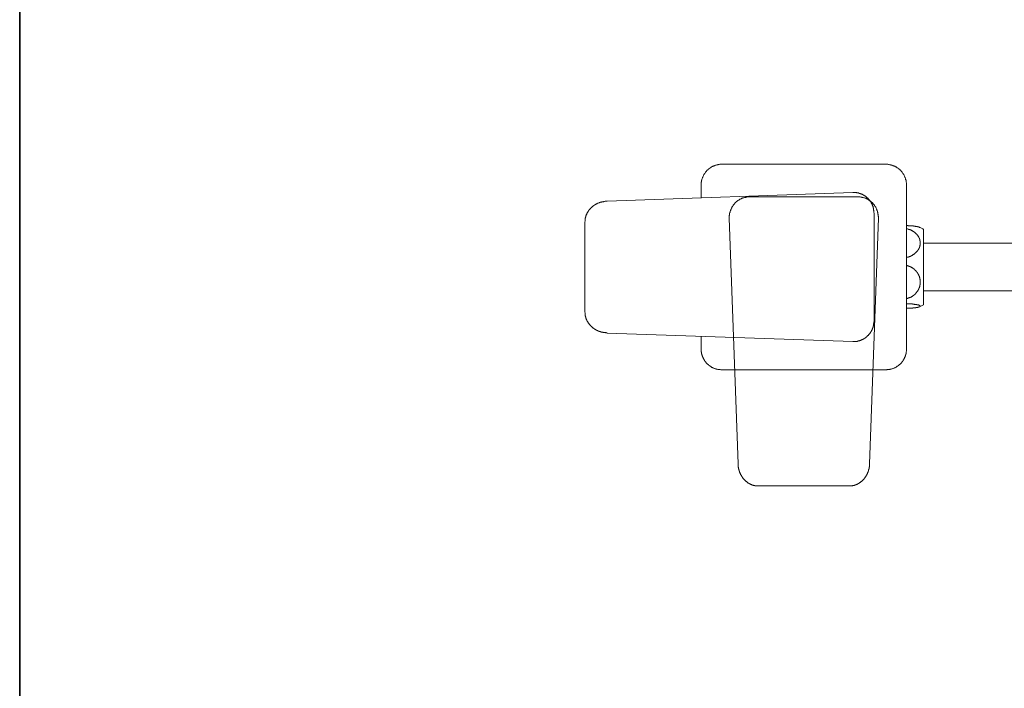
# Model space of a CAD drawing. Units: inches. Extents: x -727 to 264, y -187 to 520.
# Drawn here: x -725 to -464, y -10 to 167 of the extents above; entities that cross this region are included whole.
import ezdxf

# ---------------------------------------------------------------- set-up
doc = ezdxf.new("R2010")
doc.units = ezdxf.units.IN
doc.header["$MEASUREMENT"] = 0
doc.layers.add('图层 1', color=7, linetype='Continuous')

msp = doc.modelspace()

# ---------------------------------------------------------------- linework, layer by layer
at = {"layer": '图层 1', "color": 7, "lineweight": 35}
msp.add_lwpolyline([(264.03, -156.88), (-724.6, -156.88), (-724.6, 483.49), (264.03, 483.49), (264.03, -156.88)], dxfattribs=at)
at = {"layer": '图层 1', "color": 7, "lineweight": 9}
for points in [[(-539.06, 128.55), (-539.22, 128.55), (-539.32, 128.55), (-539.48, 128.55), (-539.58, 128.55), (-539.74, 128.5), (-539.85, 128.5), (-540, 128.5), (-540.11, 128.45), (-540.27, 128.45), (-540.37, 128.4), (-540.53, 128.34), (-540.64, 128.34), (-540.74, 128.29), (-540.9, 128.24), (-541, 128.19), (-541.16, 128.14), (-541.27, 128.08), (-541.37, 128.03), (-541.47, 127.97), (-541.63, 127.92), (-541.74, 127.87), (-541.85, 127.77), (-541.95, 127.71), (-542.06, 127.66), (-542.21, 127.55), (-542.32, 127.5), (-542.42, 127.39), (-542.53, 127.34), (-542.58, 127.24), (-542.68, 127.13), (-542.79, 127.08), (-542.89, 126.98), (-543, 126.87), (-543.11, 126.77), (-543.16, 126.66), (-543.27, 126.56), (-543.32, 126.45), (-543.42, 126.34), (-543.47, 126.24), (-543.58, 126.13), (-543.63, 126.03), (-543.73, 125.92), (-543.79, 125.82), (-543.84, 125.71), (-543.89, 125.55), (-543.95, 125.45), (-544, 125.35), (-544.05, 125.19), (-544.1, 125.08), (-544.16, 124.98), (-544.21, 124.82), (-544.26, 124.72), (-544.32, 124.55), (-544.32, 124.45), (-544.37, 124.35), (-544.37, 124.19), (-544.42, 124.08), (-544.42, 123.93), (-544.47, 123.82), (-544.47, 123.67), (-544.47, 123.51), (-544.47, 123.4), (-544.47, 123.24), (-544.47, 123.14)], [(-539.06, 128.55), (-495.66, 128.55)], [(-490.24, 123.14), (-490.24, 123.24), (-490.24, 123.4), (-490.24, 123.51), (-490.24, 123.67), (-490.29, 123.82), (-490.29, 123.93), (-490.29, 124.08), (-490.35, 124.19), (-490.35, 124.35), (-490.4, 124.45), (-490.45, 124.55), (-490.45, 124.72), (-490.51, 124.82), (-490.56, 124.98), (-490.61, 125.08), (-490.66, 125.19), (-490.71, 125.35), (-490.77, 125.45), (-490.82, 125.55), (-490.87, 125.71), (-490.92, 125.82), (-491.03, 125.92), (-491.08, 126.03), (-491.13, 126.13), (-491.24, 126.24), (-491.3, 126.34), (-491.4, 126.45), (-491.45, 126.56), (-491.56, 126.66), (-491.66, 126.77), (-491.71, 126.87), (-491.82, 126.98), (-491.92, 127.08), (-492.03, 127.13), (-492.13, 127.24), (-492.24, 127.34), (-492.34, 127.39), (-492.45, 127.5), (-492.55, 127.55), (-492.66, 127.66), (-492.77, 127.71), (-492.87, 127.77), (-492.98, 127.87), (-493.13, 127.92), (-493.24, 127.97), (-493.34, 128.03), (-493.44, 128.08), (-493.6, 128.14), (-493.71, 128.19), (-493.82, 128.24), (-493.98, 128.29), (-494.08, 128.34), (-494.24, 128.34), (-494.34, 128.4), (-494.5, 128.45), (-494.6, 128.45), (-494.76, 128.5), (-494.87, 128.5), (-495.02, 128.5), (-495.13, 128.55), (-495.29, 128.55), (-495.39, 128.55), (-495.55, 128.55), (-495.66, 128.55)], [(-544.47, 119.72), (-544.47, 123.14)], [(-490.24, 123.14), (-490.24, 79.72)], [(-504.43, 121.14), (-569.33, 118.83)], [(-531.65, 119.98), (-531.76, 119.98), (-531.91, 119.98), (-532.02, 119.93), (-532.18, 119.93), (-532.28, 119.93), (-532.44, 119.88), (-532.54, 119.88), (-532.7, 119.88), (-532.8, 119.82), (-532.97, 119.77), (-533.07, 119.77), (-533.22, 119.72), (-533.33, 119.67), (-533.49, 119.67), (-533.59, 119.62), (-533.7, 119.57), (-533.86, 119.51), (-533.96, 119.46), (-534.07, 119.35), (-534.23, 119.3), (-534.33, 119.25), (-534.44, 119.19), (-534.54, 119.09), (-534.64, 119.04), (-534.8, 118.99), (-534.91, 118.88), (-535.01, 118.78), (-535.12, 118.72), (-535.22, 118.62), (-535.27, 118.56), (-535.38, 118.46), (-535.49, 118.35), (-535.59, 118.25), (-535.7, 118.14), (-535.75, 118.04), (-535.85, 117.94), (-535.91, 117.83), (-536.01, 117.72), (-536.06, 117.62), (-536.17, 117.51), (-536.22, 117.4), (-536.33, 117.3), (-536.38, 117.2), (-536.43, 117.04), (-536.48, 116.93), (-536.53, 116.83), (-536.59, 116.68), (-536.64, 116.57), (-536.69, 116.46), (-536.75, 116.31), (-536.8, 116.2), (-536.85, 116.04), (-536.85, 115.93), (-536.9, 115.83), (-536.96, 115.67), (-536.96, 115.57), (-537.01, 115.41), (-537.01, 115.31), (-537.01, 115.15), (-537.06, 114.99), (-537.06, 114.88), (-537.06, 114.73), (-537.06, 114.62), (-537.06, 114.46), (-537.06, 114.36)], [(-503.12, 119.98), (-531.65, 119.98)], [(-498.81, 115.67), (-498.86, 115.83), (-498.86, 115.99), (-498.86, 116.04), (-498.86, 116.09), (-498.86, 116.2), (-498.86, 116.26), (-498.86, 116.31), (-498.86, 116.36), (-498.91, 116.46), (-498.91, 116.52), (-498.91, 116.57), (-498.91, 116.62), (-498.91, 116.72), (-498.91, 116.78), (-498.97, 116.83), (-498.97, 116.93), (-498.97, 116.99), (-499.02, 117.04), (-499.02, 117.09), (-499.02, 117.2), (-499.07, 117.25), (-499.07, 117.3), (-499.07, 117.36), (-499.12, 117.46), (-499.12, 117.51), (-499.17, 117.57), (-499.17, 117.62), (-499.23, 117.67), (-499.23, 117.78), (-499.28, 117.83), (-499.28, 117.88), (-499.33, 117.94), (-499.33, 117.99), (-499.38, 118.09), (-499.38, 118.14), (-499.44, 118.2), (-499.49, 118.25), (-499.49, 118.3), (-499.54, 118.35), (-499.54, 118.41), (-499.59, 118.51), (-499.65, 118.56), (-499.65, 118.62), (-499.7, 118.67), (-499.75, 118.72), (-499.8, 118.78), (-499.8, 118.83), (-499.86, 118.88), (-499.91, 118.93), (-499.96, 118.99), (-499.96, 119.04), (-500.02, 119.09), (-500.07, 119.14), (-500.12, 119.19), (-500.17, 119.25), (-500.23, 119.3), (-500.23, 119.35), (-500.28, 119.41), (-500.33, 119.46), (-500.39, 119.51), (-500.44, 119.57), (-500.49, 119.62), (-500.54, 119.67), (-500.59, 119.72), (-500.65, 119.72), (-500.7, 119.77), (-500.75, 119.82), (-500.8, 119.88), (-500.85, 119.93), (-500.91, 119.98), (-500.96, 119.98), (-501.01, 120.03), (-501.07, 120.09), (-501.12, 120.14), (-501.17, 120.14), (-501.22, 120.19), (-501.28, 120.24), (-501.33, 120.3), (-501.38, 120.3), (-501.44, 120.35), (-501.54, 120.4), (-501.59, 120.4), (-501.65, 120.46), (-501.7, 120.46), (-501.75, 120.51), (-501.8, 120.56), (-501.86, 120.56), (-501.97, 120.62), (-502.01, 120.62), (-502.07, 120.67), (-502.12, 120.67), (-502.17, 120.72), (-502.22, 120.72), (-502.33, 120.77), (-502.38, 120.77), (-502.43, 120.83), (-502.48, 120.83), (-502.59, 120.88), (-502.64, 120.88), (-502.7, 120.88), (-502.75, 120.93), (-502.86, 120.93), (-502.9, 120.98), (-502.96, 120.98), (-503.01, 120.98), (-503.12, 120.98), (-503.17, 121.04), (-503.22, 121.04), (-503.27, 121.04), (-503.38, 121.04), (-503.43, 121.09), (-503.48, 121.09), (-503.54, 121.09), (-503.64, 121.09), (-503.69, 121.09), (-503.75, 121.09), (-503.85, 121.09), (-503.9, 121.09), (-503.96, 121.09), (-504.07, 121.09), (-504.12, 121.14), (-504.17, 121.14), (-504.33, 121.14), (-504.43, 121.14)], [(-497.65, 114.36), (-497.65, 114.46), (-497.65, 114.62), (-497.65, 114.73), (-497.7, 114.88), (-497.7, 114.99), (-497.7, 115.15), (-497.7, 115.31), (-497.76, 115.41), (-497.76, 115.57), (-497.81, 115.67), (-497.81, 115.83), (-497.86, 115.93), (-497.91, 116.04), (-497.91, 116.2), (-497.97, 116.31), (-498.02, 116.46), (-498.07, 116.57), (-498.12, 116.68), (-498.18, 116.83), (-498.23, 116.93), (-498.28, 117.04), (-498.33, 117.2), (-498.44, 117.3), (-498.49, 117.4), (-498.54, 117.51), (-498.65, 117.62), (-498.7, 117.72), (-498.81, 117.83), (-498.86, 117.94), (-498.97, 118.04), (-499.07, 118.14), (-499.12, 118.25), (-499.23, 118.35), (-499.33, 118.46), (-499.44, 118.56), (-499.54, 118.62), (-499.65, 118.72), (-499.75, 118.78), (-499.86, 118.88), (-499.96, 118.99), (-500.07, 119.04), (-500.17, 119.09), (-500.28, 119.19), (-500.39, 119.25), (-500.54, 119.3), (-500.65, 119.35), (-500.75, 119.46), (-500.85, 119.51), (-501.01, 119.57), (-501.12, 119.62), (-501.28, 119.67), (-501.38, 119.67), (-501.49, 119.72), (-501.65, 119.77), (-501.75, 119.77), (-501.91, 119.82), (-502.01, 119.88), (-502.17, 119.88), (-502.28, 119.88), (-502.43, 119.93), (-502.54, 119.93), (-502.7, 119.93), (-502.8, 119.98), (-502.96, 119.98), (-503.12, 119.98)], [(-569.33, 118.83), (-569.59, 118.78), (-569.7, 118.78), (-569.85, 118.78), (-570.01, 118.72), (-570.06, 118.72), (-570.11, 118.72), (-570.22, 118.72), (-570.27, 118.67), (-570.32, 118.67), (-570.43, 118.67), (-570.48, 118.67), (-570.54, 118.62), (-570.59, 118.62), (-570.69, 118.62), (-570.74, 118.62), (-570.8, 118.56), (-570.9, 118.56), (-570.96, 118.56), (-571.01, 118.51), (-571.06, 118.51), (-571.16, 118.51), (-571.22, 118.46), (-571.27, 118.46), (-571.32, 118.46), (-571.43, 118.41), (-571.48, 118.41), (-571.54, 118.35), (-571.58, 118.35), (-571.69, 118.3), (-571.74, 118.3), (-571.79, 118.25), (-571.85, 118.25), (-571.9, 118.2), (-572, 118.2), (-572.06, 118.14), (-572.11, 118.14), (-572.16, 118.09), (-572.22, 118.04), (-572.27, 118.04), (-572.37, 117.99), (-572.43, 117.94), (-572.48, 117.94), (-572.53, 117.88), (-572.59, 117.83), (-572.64, 117.83), (-572.69, 117.78), (-572.74, 117.72), (-572.79, 117.67), (-572.9, 117.67), (-572.95, 117.62), (-573, 117.57), (-573.06, 117.51), (-573.11, 117.46), (-573.16, 117.46), (-573.21, 117.4), (-573.27, 117.36), (-573.32, 117.3), (-573.37, 117.25), (-573.43, 117.2), (-573.48, 117.15), (-573.53, 117.09), (-573.59, 117.04), (-573.64, 117.04), (-573.69, 116.99), (-573.74, 116.93), (-573.74, 116.88), (-573.79, 116.83), (-573.85, 116.78), (-573.9, 116.72), (-573.95, 116.68), (-574, 116.62), (-574.06, 116.57), (-574.06, 116.52), (-574.11, 116.46), (-574.16, 116.41), (-574.21, 116.36), (-574.26, 116.31), (-574.26, 116.2), (-574.32, 116.15), (-574.37, 116.09), (-574.37, 116.04), (-574.43, 115.99), (-574.47, 115.93), (-574.47, 115.88), (-574.53, 115.83), (-574.58, 115.73), (-574.58, 115.67), (-574.63, 115.62), (-574.69, 115.57), (-574.69, 115.51), (-574.74, 115.46), (-574.74, 115.36), (-574.79, 115.31), (-574.79, 115.25), (-574.85, 115.2), (-574.85, 115.15), (-574.89, 115.04), (-574.89, 114.99), (-574.95, 114.94), (-574.95, 114.88), (-575, 114.78), (-575, 114.73), (-575, 114.67), (-575.05, 114.57), (-575.05, 114.52), (-575.05, 114.46), (-575.05, 114.41), (-575.11, 114.3), (-575.11, 114.25), (-575.11, 114.2), (-575.11, 114.09), (-575.11, 114.04), (-575.16, 113.99), (-575.16, 113.94), (-575.16, 113.83), (-575.16, 113.78), (-575.16, 113.72), (-575.16, 113.62), (-575.16, 113.52), (-575.21, 113.36)], [(-498.81, 87.13), (-498.81, 115.67)], [(-575.21, 113.36), (-575.21, 89.45)], [(-537.06, 114.36), (-534.75, 49.44)], [(-499.96, 49.44), (-497.65, 114.36)], [(-486.83, 111.89), (-486.88, 111.94), (-486.93, 111.94), (-486.98, 111.99), (-487.04, 111.99), (-487.09, 111.99), (-487.09, 112.05), (-487.14, 112.05), (-487.19, 112.05), (-487.25, 112.05), (-487.3, 112.05), (-487.3, 112.1), (-487.35, 112.1), (-487.4, 112.1), (-487.46, 112.1), (-487.51, 112.1), (-487.56, 112.1), (-487.61, 112.16), (-487.67, 112.16), (-487.72, 112.16), (-487.77, 112.16), (-487.82, 112.16), (-487.88, 112.16), (-487.93, 112.21), (-487.98, 112.21), (-488.09, 112.21), (-488.14, 112.21), (-488.19, 112.21), (-488.24, 112.21), (-488.3, 112.21), (-488.35, 112.21), (-488.41, 112.26), (-488.46, 112.26), (-488.56, 112.26), (-488.61, 112.26), (-488.66, 112.26), (-488.72, 112.26), (-488.77, 112.26), (-488.88, 112.26), (-488.93, 112.31), (-488.98, 112.31), (-489.08, 112.31), (-489.14, 112.31), (-489.19, 112.31), (-489.24, 112.31), (-489.35, 112.31), (-489.4, 112.31), (-489.51, 112.31), (-489.56, 112.31), (-489.61, 112.31), (-489.72, 112.31), (-489.77, 112.31), (-489.87, 112.36), (-489.93, 112.36), (-490.09, 112.36), (-490.24, 112.36)], [(-485.72, 111.36), (-485.88, 111.47), (-486.09, 111.57), (-486.25, 111.68), (-486.46, 111.78), (-486.67, 111.83), (-486.83, 111.94)], [(-490.24, 104), (-490.13, 104), (-490.09, 104), (-490.03, 104), (-489.98, 104), (-489.93, 104), (-489.87, 104.06), (-489.82, 104.06), (-489.77, 104.06), (-489.72, 104.06), (-489.67, 104.11), (-489.61, 104.11), (-489.56, 104.11), (-489.51, 104.11), (-489.45, 104.16), (-489.4, 104.16), (-489.35, 104.21), (-489.29, 104.21), (-489.24, 104.21), (-489.19, 104.27), (-489.14, 104.27), (-489.08, 104.32), (-489.03, 104.32), (-488.98, 104.37), (-488.93, 104.37), (-488.88, 104.43), (-488.82, 104.48), (-488.77, 104.48), (-488.72, 104.48), (-488.66, 104.53), (-488.61, 104.58), (-488.56, 104.58), (-488.51, 104.64), (-488.46, 104.69), (-488.41, 104.69), (-488.35, 104.74), (-488.3, 104.79), (-488.24, 104.79), (-488.19, 104.85), (-488.14, 104.9), (-488.09, 104.95), (-488.04, 105), (-487.98, 105), (-487.98, 105.05), (-487.93, 105.05), (-487.88, 105.11), (-487.82, 105.16), (-487.77, 105.21), (-487.72, 105.27), (-487.67, 105.32), (-487.61, 105.32), (-487.61, 105.37), (-487.56, 105.42), (-487.51, 105.48), (-487.46, 105.48), (-487.46, 105.53), (-487.4, 105.58), (-487.35, 105.63), (-487.35, 105.69), (-487.3, 105.69), (-487.3, 105.74), (-487.25, 105.74), (-487.25, 105.79), (-487.19, 105.84), (-487.14, 105.9), (-487.14, 105.95), (-487.09, 106), (-487.09, 106.06), (-487.04, 106.11), (-486.98, 106.16), (-486.98, 106.21), (-486.93, 106.27), (-486.93, 106.32), (-486.88, 106.37), (-486.88, 106.42), (-486.88, 106.47), (-486.83, 106.47), (-486.83, 106.53), (-486.83, 106.58), (-486.78, 106.58), (-486.78, 106.63), (-486.78, 106.68), (-486.78, 106.73), (-486.72, 106.73), (-486.72, 106.79), (-486.72, 106.84), (-486.72, 106.89), (-486.67, 106.89), (-486.67, 106.94), (-486.67, 107), (-486.67, 107.05), (-486.67, 107.11), (-486.62, 107.16), (-486.62, 107.21), (-486.62, 107.26), (-486.62, 107.32), (-486.62, 107.37), (-486.62, 107.42), (-486.62, 107.48), (-486.57, 107.53), (-486.57, 107.58), (-486.57, 107.63), (-486.57, 107.68), (-486.57, 107.74), (-486.57, 107.79), (-486.57, 107.84), (-486.57, 107.89), (-486.57, 107.94), (-486.57, 108), (-486.62, 108.05), (-486.62, 108.1), (-486.62, 108.16), (-486.62, 108.21), (-486.62, 108.26), (-486.62, 108.31), (-486.62, 108.37), (-486.67, 108.37), (-486.67, 108.42), (-486.67, 108.47), (-486.67, 108.52), (-486.67, 108.58), (-486.72, 108.63), (-486.72, 108.68), (-486.72, 108.73), (-486.78, 108.79), (-486.78, 108.84), (-486.78, 108.89), (-486.83, 108.94), (-486.83, 109), (-486.88, 109.05), (-486.88, 109.1), (-486.93, 109.16), (-486.93, 109.21), (-486.93, 109.26), (-486.98, 109.26), (-486.98, 109.31), (-486.98, 109.37), (-487.04, 109.37), (-487.04, 109.42), (-487.09, 109.47), (-487.09, 109.52), (-487.14, 109.58), (-487.19, 109.63), (-487.19, 109.68), (-487.25, 109.68), (-487.25, 109.73), (-487.3, 109.79), (-487.35, 109.84), (-487.35, 109.89), (-487.4, 109.89), (-487.4, 109.94), (-487.46, 110), (-487.51, 110.05), (-487.56, 110.1), (-487.61, 110.16), (-487.67, 110.21), (-487.72, 110.26), (-487.77, 110.31), (-487.82, 110.36), (-487.88, 110.36), (-487.88, 110.42), (-487.93, 110.42), (-487.93, 110.47), (-487.98, 110.52), (-488.04, 110.52), (-488.09, 110.58), (-488.14, 110.63), (-488.19, 110.63), (-488.19, 110.68), (-488.24, 110.68), (-488.3, 110.73), (-488.35, 110.79), (-488.41, 110.79), (-488.46, 110.84), (-488.51, 110.89), (-488.56, 110.89), (-488.61, 110.94), (-488.66, 110.99), (-488.72, 110.99), (-488.77, 111.05), (-488.82, 111.05), (-488.82, 111.1), (-488.88, 111.1), (-488.93, 111.1), (-488.98, 111.15), (-489.03, 111.15), (-489.08, 111.21), (-489.14, 111.21), (-489.19, 111.26), (-489.24, 111.26), (-489.29, 111.26), (-489.35, 111.31), (-489.4, 111.31), (-489.45, 111.31), (-489.51, 111.36), (-489.56, 111.36), (-489.61, 111.36), (-489.67, 111.36), (-489.72, 111.42), (-489.77, 111.42), (-489.82, 111.42), (-489.93, 111.47), (-490.03, 111.47), (-490.13, 111.47), (-490.24, 111.52)], [(-485.72, 97.59), (-485.72, 111.36)], [(-452.25, 107.68), (-485.72, 107.68)], [(-490.24, 93.02), (-490.03, 93.12), (-489.98, 93.12), (-489.87, 93.17), (-489.77, 93.17), (-489.67, 93.23), (-489.56, 93.28), (-489.51, 93.28), (-489.45, 93.33), (-489.4, 93.33), (-489.35, 93.33), (-489.29, 93.39), (-489.24, 93.39), (-489.19, 93.39), (-489.14, 93.44), (-489.08, 93.49), (-489.03, 93.49), (-488.98, 93.49), (-488.93, 93.55), (-488.88, 93.55), (-488.88, 93.6), (-488.82, 93.6), (-488.77, 93.65), (-488.72, 93.65), (-488.66, 93.7), (-488.61, 93.76), (-488.56, 93.76), (-488.51, 93.81), (-488.46, 93.81), (-488.46, 93.86), (-488.41, 93.86), (-488.35, 93.91), (-488.3, 93.96), (-488.24, 94.02), (-488.19, 94.02), (-488.19, 94.07), (-488.14, 94.07), (-488.09, 94.12), (-488.09, 94.17), (-488.04, 94.17), (-487.98, 94.23), (-487.98, 94.28), (-487.93, 94.28), (-487.88, 94.33), (-487.88, 94.38), (-487.82, 94.38), (-487.77, 94.44), (-487.77, 94.49), (-487.72, 94.49), (-487.67, 94.55), (-487.67, 94.6), (-487.61, 94.6), (-487.61, 94.65), (-487.56, 94.7), (-487.56, 94.75), (-487.51, 94.75), (-487.46, 94.81), (-487.46, 94.86), (-487.4, 94.91), (-487.35, 94.96), (-487.35, 95.02), (-487.3, 95.07), (-487.25, 95.12), (-487.25, 95.17), (-487.19, 95.23), (-487.14, 95.28), (-487.14, 95.33), (-487.14, 95.38), (-487.09, 95.43), (-487.04, 95.48), (-487.04, 95.54), (-486.98, 95.6), (-486.98, 95.65), (-486.93, 95.7), (-486.93, 95.76), (-486.93, 95.81), (-486.88, 95.86), (-486.88, 95.91), (-486.83, 95.96), (-486.83, 96.01), (-486.83, 96.06), (-486.78, 96.12), (-486.78, 96.17), (-486.78, 96.22), (-486.72, 96.28), (-486.72, 96.33), (-486.72, 96.38), (-486.72, 96.43), (-486.67, 96.48), (-486.67, 96.54), (-486.67, 96.59), (-486.67, 96.64), (-486.67, 96.7), (-486.62, 96.75), (-486.62, 96.8), (-486.62, 96.86), (-486.62, 96.91), (-486.62, 96.96), (-486.62, 97.02), (-486.62, 97.07), (-486.62, 97.12), (-486.57, 97.17), (-486.57, 97.22), (-486.57, 97.28), (-486.57, 97.33), (-486.57, 97.38), (-486.57, 97.43), (-486.57, 97.48), (-486.57, 97.53), (-486.57, 97.59), (-486.57, 97.64), (-486.57, 97.7), (-486.62, 97.75), (-486.62, 97.8), (-486.62, 97.85), (-486.62, 97.91), (-486.62, 97.96), (-486.62, 98.01), (-486.62, 98.06), (-486.62, 98.12), (-486.67, 98.17), (-486.67, 98.22), (-486.67, 98.27), (-486.67, 98.33), (-486.67, 98.38), (-486.67, 98.43), (-486.72, 98.43), (-486.72, 98.48), (-486.72, 98.54), (-486.72, 98.59), (-486.78, 98.64), (-486.78, 98.7), (-486.78, 98.74), (-486.83, 98.8), (-486.83, 98.85), (-486.83, 98.9), (-486.88, 98.96), (-486.88, 99.01), (-486.88, 99.06), (-486.93, 99.06), (-486.93, 99.11), (-486.93, 99.17), (-486.98, 99.22), (-486.98, 99.28), (-487.04, 99.32), (-487.04, 99.38), (-487.09, 99.43), (-487.09, 99.48), (-487.14, 99.53), (-487.14, 99.59), (-487.19, 99.64), (-487.19, 99.69), (-487.25, 99.69), (-487.25, 99.75), (-487.3, 99.8), (-487.3, 99.85), (-487.35, 99.85), (-487.35, 99.91), (-487.4, 99.96), (-487.4, 100.01), (-487.46, 100.01), (-487.46, 100.06), (-487.51, 100.11), (-487.56, 100.17), (-487.61, 100.22), (-487.61, 100.27), (-487.67, 100.27), (-487.67, 100.33), (-487.72, 100.38), (-487.77, 100.38), (-487.77, 100.43), (-487.82, 100.48), (-487.88, 100.53), (-487.93, 100.59), (-487.98, 100.59), (-487.98, 100.64), (-488.04, 100.69), (-488.09, 100.69), (-488.09, 100.75), (-488.14, 100.8), (-488.19, 100.8), (-488.19, 100.85), (-488.24, 100.9), (-488.3, 100.9), (-488.3, 100.96), (-488.35, 100.96), (-488.41, 101.01), (-488.46, 101.01), (-488.46, 101.06), (-488.51, 101.06), (-488.56, 101.12), (-488.61, 101.17), (-488.66, 101.17), (-488.66, 101.22), (-488.72, 101.22), (-488.77, 101.27), (-488.82, 101.27), (-488.82, 101.32), (-488.88, 101.32), (-488.93, 101.32), (-488.98, 101.38), (-489.03, 101.38), (-489.08, 101.43), (-489.14, 101.43), (-489.19, 101.48), (-489.24, 101.48), (-489.29, 101.53), (-489.35, 101.53), (-489.4, 101.53), (-489.45, 101.58), (-489.51, 101.58), (-489.56, 101.64), (-489.61, 101.64), (-489.67, 101.64), (-489.77, 101.69), (-489.87, 101.69), (-489.93, 101.74), (-490.03, 101.8), (-490.24, 101.85)], [(-485.72, 91.44), (-485.72, 97.59)], [(-485.72, 95.12), (-452.25, 95.12)], [(-490.24, 90.5), (-490.03, 90.5), (-489.87, 90.5), (-489.77, 90.5), (-489.67, 90.5), (-489.56, 90.5), (-489.51, 90.5), (-489.4, 90.5), (-489.29, 90.5), (-489.19, 90.55), (-489.14, 90.55), (-489.03, 90.55), (-488.93, 90.55), (-488.88, 90.55), (-488.82, 90.55), (-488.77, 90.55), (-488.72, 90.55), (-488.66, 90.55), (-488.61, 90.55), (-488.56, 90.55), (-488.51, 90.6), (-488.46, 90.6), (-488.41, 90.6), (-488.35, 90.6), (-488.3, 90.6), (-488.24, 90.6), (-488.19, 90.6), (-488.14, 90.6), (-488.09, 90.6), (-488.09, 90.65), (-488.04, 90.65), (-487.98, 90.65), (-487.93, 90.65), (-487.88, 90.65), (-487.82, 90.65), (-487.77, 90.65), (-487.72, 90.7), (-487.67, 90.7), (-487.61, 90.7), (-487.56, 90.7), (-487.51, 90.7), (-487.46, 90.7), (-487.4, 90.76), (-487.35, 90.76), (-487.3, 90.76), (-487.25, 90.76), (-487.19, 90.76), (-487.19, 90.81), (-487.14, 90.81), (-487.09, 90.81), (-487.04, 90.81), (-486.98, 90.81), (-486.98, 90.86), (-486.93, 90.86), (-486.88, 90.86), (-486.83, 90.86), (-486.83, 90.91), (-486.78, 90.91), (-486.72, 90.91), (-486.72, 90.97), (-486.67, 90.97), (-486.62, 91.02), (-486.62, 91.07), (-486.57, 91.07), (-486.57, 91.13), (-486.62, 91.13), (-486.62, 91.17), (-486.67, 91.17), (-486.67, 91.23), (-486.72, 91.23), (-486.72, 91.28), (-486.78, 91.28), (-486.83, 91.28), (-486.88, 91.33), (-486.93, 91.33), (-486.98, 91.33), (-487.04, 91.39), (-487.09, 91.39), (-487.14, 91.39), (-487.19, 91.39), (-487.25, 91.44), (-487.3, 91.44), (-487.35, 91.44), (-487.4, 91.44), (-487.46, 91.44), (-487.46, 91.5), (-487.51, 91.5), (-487.56, 91.5), (-487.61, 91.5), (-487.67, 91.5), (-487.72, 91.5), (-487.77, 91.5), (-487.77, 91.54), (-487.82, 91.54), (-487.88, 91.54), (-487.93, 91.54), (-487.98, 91.54), (-488.04, 91.54), (-488.09, 91.54), (-488.14, 91.54), (-488.19, 91.6), (-488.24, 91.6), (-488.3, 91.6), (-488.35, 91.6), (-488.41, 91.6), (-488.46, 91.6), (-488.51, 91.6), (-488.56, 91.6), (-488.61, 91.6), (-488.66, 91.65), (-488.72, 91.65), (-488.77, 91.65), (-488.82, 91.65), (-488.88, 91.65), (-488.93, 91.65), (-488.98, 91.65), (-489.03, 91.65), (-489.08, 91.65), (-489.19, 91.65), (-489.29, 91.65), (-489.4, 91.71), (-489.45, 91.71), (-489.56, 91.71), (-489.67, 91.71), (-489.77, 91.71), (-489.87, 91.71), (-490.03, 91.71), (-490.24, 91.71)], [(-486.78, 90.91), (-486.62, 90.97), (-486.41, 91.07), (-486.25, 91.17), (-486.09, 91.28), (-485.88, 91.33), (-485.72, 91.44)], [(-575.21, 89.45), (-575.16, 89.34), (-575.16, 89.18), (-575.16, 89.13), (-575.16, 89.02), (-575.16, 88.97), (-575.16, 88.92), (-575.16, 88.86), (-575.11, 88.76), (-575.11, 88.7), (-575.11, 88.65), (-575.11, 88.55), (-575.11, 88.5), (-575.05, 88.44), (-575.05, 88.34), (-575.05, 88.29), (-575.05, 88.24), (-575, 88.18), (-575, 88.08), (-575, 88.02), (-574.95, 87.97), (-574.95, 87.92), (-574.89, 87.81), (-574.89, 87.76), (-574.85, 87.71), (-574.85, 87.66), (-574.79, 87.55), (-574.79, 87.5), (-574.74, 87.45), (-574.74, 87.39), (-574.69, 87.34), (-574.69, 87.24), (-574.63, 87.18), (-574.58, 87.13), (-574.58, 87.08), (-574.53, 87.03), (-574.47, 86.97), (-574.47, 86.87), (-574.43, 86.82), (-574.37, 86.76), (-574.37, 86.71), (-574.32, 86.66), (-574.26, 86.6), (-574.26, 86.55), (-574.21, 86.5), (-574.16, 86.45), (-574.11, 86.39), (-574.06, 86.34), (-574.06, 86.29), (-574, 86.24), (-573.95, 86.18), (-573.9, 86.13), (-573.85, 86.08), (-573.79, 86.02), (-573.74, 85.98), (-573.74, 85.92), (-573.69, 85.86), (-573.64, 85.81), (-573.59, 85.76), (-573.53, 85.71), (-573.48, 85.66), (-573.43, 85.61), (-573.37, 85.55), (-573.32, 85.5), (-573.27, 85.5), (-573.21, 85.45), (-573.16, 85.4), (-573.11, 85.34), (-573.06, 85.29), (-573, 85.24), (-572.95, 85.24), (-572.9, 85.18), (-572.79, 85.13), (-572.74, 85.08), (-572.69, 85.08), (-572.64, 85.03), (-572.59, 84.98), (-572.53, 84.92), (-572.48, 84.92), (-572.43, 84.87), (-572.37, 84.82), (-572.27, 84.82), (-572.22, 84.76), (-572.16, 84.71), (-572.11, 84.71), (-572.06, 84.66), (-572, 84.66), (-571.9, 84.6), (-571.85, 84.6), (-571.79, 84.55), (-571.74, 84.55), (-571.69, 84.5), (-571.58, 84.5), (-571.54, 84.45), (-571.48, 84.45), (-571.43, 84.4), (-571.32, 84.4), (-571.27, 84.34), (-571.22, 84.34), (-571.16, 84.34), (-571.06, 84.29), (-571.01, 84.29), (-570.96, 84.29), (-570.9, 84.24), (-570.8, 84.24), (-570.74, 84.24), (-570.69, 84.18), (-570.59, 84.18), (-570.54, 84.18), (-570.48, 84.18), (-570.43, 84.14), (-570.32, 84.14), (-570.27, 84.14), (-570.22, 84.14), (-570.11, 84.14), (-570.06, 84.09), (-570.01, 84.09), (-569.85, 84.09), (-569.7, 84.09), (-569.59, 84.03), (-569.33, 84.03)], [(-504.43, 81.72), (-504.33, 81.72), (-504.17, 81.72), (-504.12, 81.72), (-504.07, 81.72), (-503.96, 81.72), (-503.9, 81.72), (-503.85, 81.72), (-503.75, 81.72), (-503.69, 81.72), (-503.64, 81.72), (-503.54, 81.77), (-503.48, 81.77), (-503.43, 81.77), (-503.38, 81.77), (-503.27, 81.77), (-503.22, 81.77), (-503.17, 81.82), (-503.12, 81.82), (-503.01, 81.82), (-502.96, 81.87), (-502.9, 81.87), (-502.86, 81.87), (-502.75, 81.92), (-502.7, 81.92), (-502.64, 81.92), (-502.59, 81.98), (-502.48, 81.98), (-502.43, 82.03), (-502.38, 82.03), (-502.33, 82.08), (-502.22, 82.08), (-502.17, 82.08), (-502.12, 82.14), (-502.07, 82.19), (-502.01, 82.19), (-501.97, 82.24), (-501.86, 82.24), (-501.8, 82.3), (-501.75, 82.3), (-501.7, 82.35), (-501.65, 82.4), (-501.59, 82.4), (-501.54, 82.45), (-501.44, 82.45), (-501.38, 82.5), (-501.33, 82.56), (-501.28, 82.61), (-501.22, 82.61), (-501.17, 82.66), (-501.12, 82.71), (-501.07, 82.71), (-501.01, 82.77), (-500.96, 82.82), (-500.91, 82.87), (-500.85, 82.93), (-500.8, 82.93), (-500.75, 82.98), (-500.7, 83.03), (-500.65, 83.08), (-500.59, 83.14), (-500.54, 83.19), (-500.49, 83.24), (-500.44, 83.29), (-500.39, 83.29), (-500.33, 83.35), (-500.28, 83.4), (-500.23, 83.45), (-500.23, 83.5), (-500.17, 83.56), (-500.12, 83.61), (-500.07, 83.66), (-500.02, 83.72), (-499.96, 83.76), (-499.96, 83.82), (-499.91, 83.87), (-499.86, 83.93), (-499.8, 83.97), (-499.8, 84.03), (-499.75, 84.14), (-499.7, 84.18), (-499.65, 84.24), (-499.65, 84.29), (-499.59, 84.34), (-499.54, 84.4), (-499.54, 84.45), (-499.49, 84.5), (-499.49, 84.55), (-499.44, 84.66), (-499.38, 84.71), (-499.38, 84.76), (-499.33, 84.82), (-499.33, 84.87), (-499.28, 84.92), (-499.28, 85.03), (-499.23, 85.08), (-499.23, 85.13), (-499.17, 85.18), (-499.17, 85.24), (-499.12, 85.34), (-499.12, 85.4), (-499.07, 85.45), (-499.07, 85.5), (-499.07, 85.61), (-499.02, 85.66), (-499.02, 85.71), (-499.02, 85.76), (-498.97, 85.86), (-498.97, 85.92), (-498.97, 85.98), (-498.91, 86.02), (-498.91, 86.13), (-498.91, 86.18), (-498.91, 86.24), (-498.91, 86.29), (-498.91, 86.39), (-498.86, 86.45), (-498.86, 86.5), (-498.86, 86.6), (-498.86, 86.66), (-498.86, 86.71), (-498.86, 86.76), (-498.86, 86.87), (-498.86, 86.97), (-498.81, 87.13)], [(-570.59, 84.24), (-569.33, 83.97)], [(-569.33, 83.97), (-504.43, 81.72)], [(-544.47, 79.72), (-544.47, 83.14)], [(-544.47, 79.72), (-544.47, 79.56), (-544.47, 79.4), (-544.47, 79.3), (-544.47, 79.14), (-544.47, 79.04), (-544.42, 78.88), (-544.42, 78.77), (-544.37, 78.61), (-544.37, 78.51), (-544.32, 78.35), (-544.32, 78.25), (-544.26, 78.14), (-544.21, 77.98), (-544.16, 77.88), (-544.1, 77.72), (-544.05, 77.62), (-544, 77.51), (-543.95, 77.35), (-543.89, 77.25), (-543.84, 77.14), (-543.79, 77.04), (-543.73, 76.88), (-543.63, 76.77), (-543.58, 76.67), (-543.47, 76.56), (-543.42, 76.46), (-543.32, 76.36), (-543.27, 76.25), (-543.16, 76.14), (-543.11, 76.04), (-543, 75.94), (-542.89, 75.83), (-542.79, 75.78), (-542.68, 75.67), (-542.58, 75.56), (-542.53, 75.51), (-542.42, 75.41), (-542.32, 75.36), (-542.21, 75.25), (-542.06, 75.2), (-541.95, 75.09), (-541.85, 75.04), (-541.74, 74.99), (-541.63, 74.88), (-541.47, 74.83), (-541.37, 74.78), (-541.27, 74.73), (-541.16, 74.67), (-541, 74.62), (-540.9, 74.56), (-540.74, 74.51), (-540.64, 74.51), (-540.53, 74.46), (-540.37, 74.41), (-540.27, 74.41), (-540.11, 74.36), (-540, 74.36), (-539.85, 74.3), (-539.74, 74.3), (-539.58, 74.3), (-539.48, 74.3), (-539.32, 74.25), (-539.22, 74.25), (-539.06, 74.25)], [(-495.66, 74.25), (-495.55, 74.25), (-495.39, 74.25), (-495.29, 74.3), (-495.13, 74.3), (-495.02, 74.3), (-494.87, 74.3), (-494.76, 74.36), (-494.6, 74.36), (-494.5, 74.41), (-494.34, 74.41), (-494.24, 74.46), (-494.08, 74.51), (-493.98, 74.51), (-493.82, 74.56), (-493.71, 74.62), (-493.6, 74.67), (-493.44, 74.73), (-493.34, 74.78), (-493.24, 74.83), (-493.13, 74.88), (-492.98, 74.99), (-492.87, 75.04), (-492.77, 75.09), (-492.66, 75.2), (-492.55, 75.25), (-492.45, 75.36), (-492.34, 75.41), (-492.24, 75.51), (-492.13, 75.56), (-492.03, 75.67), (-491.92, 75.78), (-491.82, 75.83), (-491.71, 75.94), (-491.66, 76.04), (-491.56, 76.14), (-491.45, 76.25), (-491.4, 76.36), (-491.3, 76.46), (-491.24, 76.56), (-491.13, 76.67), (-491.08, 76.77), (-491.03, 76.88), (-490.92, 77.04), (-490.87, 77.14), (-490.82, 77.25), (-490.77, 77.35), (-490.71, 77.51), (-490.66, 77.62), (-490.61, 77.72), (-490.56, 77.88), (-490.51, 77.98), (-490.45, 78.14), (-490.45, 78.25), (-490.4, 78.35), (-490.35, 78.51), (-490.35, 78.61), (-490.29, 78.77), (-490.29, 78.88), (-490.29, 79.04), (-490.24, 79.14), (-490.24, 79.3), (-490.24, 79.4), (-490.24, 79.56), (-490.24, 79.72)], [(-495.66, 74.25), (-539.06, 74.25)], [(-534.75, 49.44), (-534.75, 49.34), (-534.75, 49.29), (-534.75, 49.23), (-534.75, 49.13), (-534.75, 49.08), (-534.75, 49.02), (-534.75, 48.92), (-534.75, 48.86), (-534.7, 48.81), (-534.7, 48.7), (-534.7, 48.65), (-534.7, 48.6), (-534.7, 48.54), (-534.64, 48.44), (-534.64, 48.39), (-534.64, 48.34), (-534.64, 48.23), (-534.59, 48.18), (-534.59, 48.13), (-534.59, 48.08), (-534.54, 47.97), (-534.54, 47.91), (-534.54, 47.87), (-534.49, 47.76), (-534.49, 47.71), (-534.49, 47.65), (-534.44, 47.6), (-534.44, 47.5), (-534.38, 47.45), (-534.38, 47.39), (-534.33, 47.34), (-534.33, 47.23), (-534.33, 47.18), (-534.28, 47.13), (-534.28, 47.08), (-534.23, 47.02), (-534.17, 46.92), (-534.17, 46.87), (-534.12, 46.81), (-534.12, 46.76), (-534.07, 46.71), (-534.07, 46.6), (-534.01, 46.55), (-533.96, 46.49), (-533.96, 46.44), (-533.91, 46.39), (-533.86, 46.34), (-533.86, 46.24), (-533.8, 46.18), (-533.75, 46.13), (-533.75, 46.08), (-533.7, 46.03), (-533.65, 45.97), (-533.65, 45.92), (-533.59, 45.87), (-533.54, 45.81), (-533.49, 45.76), (-533.44, 45.71), (-533.44, 45.6), (-533.38, 45.55), (-533.33, 45.5), (-533.28, 45.45), (-533.22, 45.39), (-533.17, 45.34), (-533.17, 45.29), (-533.12, 45.23), (-533.07, 45.18), (-533.02, 45.18), (-532.97, 45.13), (-532.91, 45.08), (-532.86, 45.03), (-532.8, 44.98), (-532.75, 44.92), (-532.7, 44.87), (-532.65, 44.82), (-532.6, 44.76), (-532.54, 44.71), (-532.49, 44.71), (-532.44, 44.65), (-532.39, 44.6), (-532.33, 44.55), (-532.28, 44.5), (-532.23, 44.5), (-532.18, 44.45), (-532.12, 44.39), (-532.07, 44.34), (-531.97, 44.34), (-531.91, 44.29), (-531.86, 44.24), (-531.81, 44.24), (-531.76, 44.18), (-531.7, 44.13), (-531.65, 44.13), (-531.54, 44.08), (-531.49, 44.08), (-531.44, 44.02), (-531.38, 43.97), (-531.33, 43.97), (-531.28, 43.92), (-531.18, 43.92), (-531.12, 43.87), (-531.07, 43.87), (-531.02, 43.82), (-530.92, 43.82), (-530.86, 43.82), (-530.81, 43.77), (-530.76, 43.77), (-530.65, 43.71), (-530.6, 43.71), (-530.55, 43.71), (-530.49, 43.66), (-530.39, 43.66), (-530.34, 43.66), (-530.28, 43.61), (-530.18, 43.61), (-530.12, 43.61), (-530.07, 43.61), (-529.97, 43.61), (-529.92, 43.56), (-529.87, 43.56), (-529.81, 43.56), (-529.71, 43.56), (-529.65, 43.56), (-529.6, 43.56), (-529.49, 43.56), (-529.45, 43.56), (-529.39, 43.56), (-529.28, 43.56)], [(-505.43, 43.56), (-505.38, 43.56), (-505.27, 43.56), (-505.22, 43.56), (-505.17, 43.56), (-505.06, 43.56), (-505, 43.56), (-504.95, 43.56), (-504.85, 43.56), (-504.8, 43.56), (-504.75, 43.61), (-504.64, 43.61), (-504.59, 43.61), (-504.54, 43.61), (-504.48, 43.61), (-504.38, 43.66), (-504.33, 43.66), (-504.27, 43.66), (-504.17, 43.71), (-504.12, 43.71), (-504.07, 43.71), (-504.01, 43.77), (-503.9, 43.77), (-503.85, 43.82), (-503.8, 43.82), (-503.75, 43.82), (-503.64, 43.87), (-503.59, 43.87), (-503.54, 43.92), (-503.48, 43.92), (-503.43, 43.97), (-503.33, 43.97), (-503.27, 44.02), (-503.22, 44.08), (-503.17, 44.08), (-503.12, 44.13), (-503.01, 44.13), (-502.96, 44.18), (-502.9, 44.24), (-502.86, 44.24), (-502.8, 44.29), (-502.75, 44.34), (-502.7, 44.34), (-502.64, 44.39), (-502.54, 44.45), (-502.48, 44.5), (-502.43, 44.5), (-502.38, 44.55), (-502.33, 44.6), (-502.28, 44.65), (-502.22, 44.71), (-502.17, 44.71), (-502.12, 44.76), (-502.07, 44.82), (-502.01, 44.87), (-501.97, 44.92), (-501.91, 44.98), (-501.86, 45.03), (-501.8, 45.08), (-501.75, 45.13), (-501.7, 45.18), (-501.65, 45.23), (-501.59, 45.29), (-501.54, 45.34), (-501.49, 45.39), (-501.44, 45.45), (-501.38, 45.5), (-501.33, 45.55), (-501.33, 45.66), (-501.28, 45.71), (-501.22, 45.76), (-501.17, 45.81), (-501.12, 45.87), (-501.12, 45.92), (-501.07, 45.97), (-501.01, 46.03), (-501.01, 46.08), (-500.96, 46.13), (-500.91, 46.18), (-500.85, 46.24), (-500.85, 46.34), (-500.8, 46.39), (-500.75, 46.44), (-500.75, 46.49), (-500.7, 46.55), (-500.7, 46.6), (-500.65, 46.71), (-500.59, 46.76), (-500.59, 46.81), (-500.54, 46.87), (-500.54, 46.92), (-500.49, 47.02), (-500.49, 47.08), (-500.44, 47.13), (-500.44, 47.18), (-500.39, 47.23), (-500.39, 47.34), (-500.33, 47.39), (-500.33, 47.45), (-500.28, 47.5), (-500.28, 47.6), (-500.28, 47.65), (-500.23, 47.71), (-500.23, 47.76), (-500.23, 47.87), (-500.17, 47.91), (-500.17, 47.97), (-500.17, 48.08), (-500.12, 48.13), (-500.12, 48.18), (-500.12, 48.23), (-500.07, 48.34), (-500.07, 48.39), (-500.07, 48.44), (-500.07, 48.54), (-500.02, 48.6), (-500.02, 48.65), (-500.02, 48.75), (-500.02, 48.81), (-500.02, 48.86), (-500.02, 48.92), (-499.96, 49.02), (-499.96, 49.08), (-499.96, 49.13), (-499.96, 49.23), (-499.96, 49.29), (-499.96, 49.34), (-499.96, 49.44)], [(-529.28, 43.56), (-505.43, 43.56)], [(-505.43, 43.56), (-505.43, 43.56)]]:
    msp.add_lwpolyline(points, dxfattribs=at)

doc.saveas('drawing.dxf')
